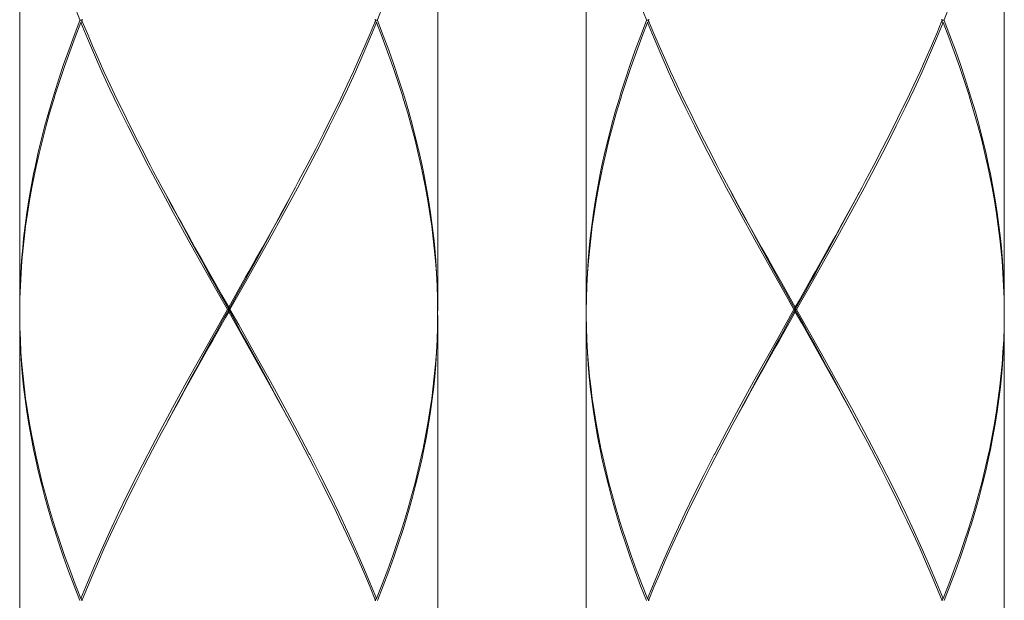
# Model space of a CAD drawing. Units: inches. Extents: x -37 to 803, y 380 to 1568.
# Drawn here: x 138 to 159, y 891 to 904 of the extents above; entities that cross this region are included whole.
import ezdxf

# ---------------------------------------------------------------- set-up
doc = ezdxf.new("R2010")
doc.units = ezdxf.units.IN
doc.header["$MEASUREMENT"] = 0
doc.layers.add('細線', color=7, linetype='Continuous', lineweight=9)

msp = doc.modelspace()

# ---------------------------------------------------------------- linework, layer by layer
at = {"layer": '細線'}
for points in [[(137.674, 909.927), (137.674, 897.55)], [(146.659, 909.927), (146.659, 897.55)], [(149.853, 909.927), (149.853, 897.55)], [(158.838, 909.927), (158.838, 897.55)], [(138.97, 903.793), (138.966, 903.802), (138.842, 904.119)], [(145.49, 904.119), (145.366, 903.802), (145.363, 903.793)], [(151.149, 903.793), (151.145, 903.802), (151.021, 904.119)], [(157.669, 904.119), (157.545, 903.802), (157.542, 903.793)], [(138.97, 903.793), (138.968, 903.79), (138.844, 903.467), (138.727, 903.151), (138.618, 902.841), (138.515, 902.535), (138.419, 902.235), (138.384, 902.119), (138.297, 901.823), (138.216, 901.531), (138.142, 901.242), (138.073, 900.957), (138.011, 900.674), (137.973, 900.493), (137.919, 900.213), (137.871, 899.935), (137.828, 899.659), (137.791, 899.385), (137.759, 899.112), (137.738, 898.904), (137.715, 898.632), (137.697, 898.36), (137.684, 898.089), (137.677, 897.819), (137.674, 897.55)], [(137.674, 897.55), (137.679, 897.818), (137.688, 898.087), (137.703, 898.357), (137.722, 898.628), (137.747, 898.9), (137.769, 899.1), (137.802, 899.371), (137.841, 899.645), (137.886, 899.921), (137.935, 900.198), (137.99, 900.478), (138.027, 900.649), (138.091, 900.931), (138.161, 901.217), (138.236, 901.505), (138.318, 901.797), (138.406, 902.093), (138.439, 902.197), (138.536, 902.498), (138.639, 902.803), (138.75, 903.114), (138.868, 903.43), (138.99, 903.744)], [(139.01, 903.793), (139.006, 903.793), (139.002, 903.793), (138.998, 903.793), (138.994, 903.793), (138.99, 903.793), (138.986, 903.793), (138.982, 903.793), (138.978, 903.793), (138.974, 903.793), (138.97, 903.793)], [(138.99, 903.744), (139.02, 903.768)], [(142.138, 897.578), (141.974, 897.869), (141.633, 898.473), (141.295, 899.077), (140.973, 899.661), (140.69, 900.184), (140.434, 900.667), (140.21, 901.1), (139.996, 901.523), (139.798, 901.927), (139.614, 902.314), (139.442, 902.687), (139.282, 903.049), (139.131, 903.401), (138.99, 903.744)], [(139.01, 903.794), (139.011, 903.797), (139.012, 903.799), (139.013, 903.802), (139.014, 903.804), (139.015, 903.806), (139.016, 903.809), (139.017, 903.811), (139.018, 903.814), (139.019, 903.816), (139.02, 903.819)], [(139.01, 903.794), (139.012, 903.789), (139.013, 903.786), (139.014, 903.784), (139.015, 903.781), (139.016, 903.779), (139.017, 903.776), (139.019, 903.771), (139.02, 903.768)], [(139.02, 903.768), (139.128, 903.508), (139.241, 903.242), (139.36, 902.971), (139.485, 902.693), (139.617, 902.408), (139.756, 902.115), (139.817, 901.989), (139.967, 901.681), (140.127, 901.363), (140.296, 901.031), (140.478, 900.684), (140.546, 900.554), (140.732, 900.205)], [(145.343, 903.744), (145.202, 903.401), (145.051, 903.049), (144.89, 902.687), (144.718, 902.314), (144.534, 901.927), (144.336, 901.523), (144.123, 901.1), (143.898, 900.667), (143.643, 900.184), (143.359, 899.661), (143.037, 899.077), (142.875, 898.785), (142.535, 898.181), (142.194, 897.578)], [(143.601, 900.205), (143.67, 900.334), (143.855, 900.684), (144.036, 901.031), (144.206, 901.363), (144.365, 901.681), (144.516, 901.989), (144.577, 902.115), (144.716, 902.408), (144.848, 902.693), (144.973, 902.971), (145.092, 903.242), (145.205, 903.508), (145.312, 903.768)], [(145.312, 903.768), (145.313, 903.771), (145.314, 903.774), (145.316, 903.779), (145.318, 903.781), (145.319, 903.784), (145.32, 903.786), (145.321, 903.789), (145.322, 903.792), (145.323, 903.794)], [(145.343, 903.744), (145.312, 903.768)], [(145.323, 903.794), (145.322, 903.797), (145.321, 903.799), (145.32, 903.802), (145.319, 903.804), (145.318, 903.806), (145.317, 903.809), (145.316, 903.811), (145.315, 903.814), (145.314, 903.816), (145.313, 903.819)], [(145.322, 903.793), (145.326, 903.793), (145.33, 903.793), (145.334, 903.793), (145.338, 903.793), (145.343, 903.793), (145.347, 903.793), (145.351, 903.793), (145.355, 903.793), (145.359, 903.793), (145.363, 903.793)], [(146.658, 897.55), (146.654, 897.818), (146.644, 898.087), (146.63, 898.357), (146.61, 898.628), (146.585, 898.9), (146.564, 899.1), (146.53, 899.371), (146.491, 899.645), (146.447, 899.921), (146.397, 900.198), (146.342, 900.478), (146.306, 900.649), (146.242, 900.931), (146.172, 901.217), (146.096, 901.505), (146.014, 901.797), (145.926, 902.093), (145.894, 902.197), (145.797, 902.498), (145.693, 902.803), (145.583, 903.114), (145.465, 903.43), (145.343, 903.744)], [(145.363, 903.793), (145.364, 903.79), (145.489, 903.467), (145.606, 903.151), (145.715, 902.841), (145.818, 902.535), (145.913, 902.235), (145.949, 902.119), (146.035, 901.823), (146.116, 901.531), (146.191, 901.242), (146.259, 900.957), (146.322, 900.674), (146.359, 900.493), (146.413, 900.213), (146.461, 899.935), (146.504, 899.659), (146.542, 899.385), (146.574, 899.112), (146.595, 898.904), (146.618, 898.632), (146.636, 898.36), (146.648, 898.089), (146.656, 897.819), (146.659, 897.55)], [(151.149, 903.793), (151.147, 903.79), (151.023, 903.467), (150.906, 903.151), (150.797, 902.841), (150.694, 902.535), (150.598, 902.235), (150.563, 902.119), (150.476, 901.823), (150.396, 901.531), (150.321, 901.242), (150.252, 900.957), (150.19, 900.674), (150.152, 900.493), (150.098, 900.213), (150.05, 899.935), (150.008, 899.659), (149.97, 899.385), (149.938, 899.112), (149.917, 898.904), (149.894, 898.632), (149.876, 898.36), (149.863, 898.089), (149.856, 897.819), (149.853, 897.55)], [(149.853, 897.55), (149.858, 897.818), (149.867, 898.087), (149.882, 898.357), (149.901, 898.628), (149.926, 898.9), (149.948, 899.1), (149.981, 899.371), (150.02, 899.645), (150.065, 899.921), (150.114, 900.198), (150.169, 900.478), (150.206, 900.649), (150.27, 900.931), (150.34, 901.217), (150.415, 901.505), (150.497, 901.797), (150.586, 902.093), (150.618, 902.197), (150.715, 902.498), (150.818, 902.803), (150.929, 903.114), (151.047, 903.43), (151.169, 903.744)], [(151.189, 903.793), (151.185, 903.793), (151.181, 903.793), (151.177, 903.793), (151.173, 903.793), (151.169, 903.793), (151.165, 903.793), (151.161, 903.793), (151.157, 903.793), (151.153, 903.793), (151.149, 903.793)], [(151.169, 903.744), (151.199, 903.768)], [(154.317, 897.578), (154.153, 897.869), (153.812, 898.473), (153.474, 899.077), (153.152, 899.661), (152.869, 900.184), (152.613, 900.667), (152.389, 901.1), (152.175, 901.523), (151.977, 901.927), (151.793, 902.314), (151.621, 902.687), (151.461, 903.049), (151.31, 903.401), (151.169, 903.744)], [(151.189, 903.794), (151.19, 903.797), (151.191, 903.799), (151.192, 903.802), (151.193, 903.804), (151.194, 903.806), (151.195, 903.809), (151.196, 903.811), (151.197, 903.814), (151.198, 903.816), (151.199, 903.819)], [(151.189, 903.794), (151.19, 903.792), (151.191, 903.789), (151.192, 903.786), (151.193, 903.784), (151.194, 903.781), (151.195, 903.779), (151.196, 903.776), (151.197, 903.774), (151.198, 903.771), (151.199, 903.768)], [(151.199, 903.768), (151.307, 903.508), (151.42, 903.242), (151.539, 902.971), (151.664, 902.693), (151.796, 902.408), (151.935, 902.115), (151.996, 901.989), (152.147, 901.681), (152.306, 901.363), (152.476, 901.031), (152.657, 900.684), (152.725, 900.554), (152.911, 900.205)], [(157.522, 903.744), (157.381, 903.401), (157.23, 903.049), (157.069, 902.687), (156.897, 902.314), (156.713, 901.927), (156.516, 901.523), (156.302, 901.1), (156.077, 900.667), (155.822, 900.184), (155.538, 899.661), (155.217, 899.077), (155.054, 898.785), (154.714, 898.181), (154.374, 897.578)], [(155.78, 900.205), (155.849, 900.334), (156.034, 900.684), (156.215, 901.031), (156.385, 901.363), (156.544, 901.681), (156.695, 901.989), (156.756, 902.115), (156.895, 902.408), (157.027, 902.693), (157.152, 902.971), (157.271, 903.242), (157.384, 903.508), (157.491, 903.768)], [(157.491, 903.768), (157.492, 903.771), (157.493, 903.774), (157.495, 903.776), (157.496, 903.779), (157.497, 903.781), (157.498, 903.784), (157.499, 903.786), (157.5, 903.789), (157.501, 903.792), (157.502, 903.794)], [(157.522, 903.744), (157.491, 903.768)], [(157.502, 903.794), (157.501, 903.797), (157.5, 903.799), (157.499, 903.802), (157.498, 903.804), (157.497, 903.806), (157.496, 903.809), (157.495, 903.811), (157.494, 903.814), (157.493, 903.816), (157.492, 903.819)], [(157.501, 903.793), (157.505, 903.793), (157.509, 903.793), (157.514, 903.793), (157.518, 903.793), (157.522, 903.793), (157.526, 903.793), (157.53, 903.793), (157.534, 903.793), (157.538, 903.793), (157.542, 903.793)], [(158.837, 897.55), (158.833, 897.818), (158.823, 898.087), (158.809, 898.357), (158.789, 898.628), (158.764, 898.9), (158.743, 899.1), (158.709, 899.371), (158.67, 899.645), (158.626, 899.921), (158.576, 900.198), (158.521, 900.478), (158.485, 900.649), (158.421, 900.931), (158.351, 901.217), (158.275, 901.505), (158.193, 901.797), (158.105, 902.093), (158.073, 902.197), (157.976, 902.498), (157.873, 902.803), (157.762, 903.114), (157.644, 903.43), (157.522, 903.744)], [(157.542, 903.793), (157.543, 903.79), (157.668, 903.467), (157.785, 903.151), (157.894, 902.841), (157.997, 902.535), (158.092, 902.235), (158.128, 902.119), (158.215, 901.823), (158.295, 901.531), (158.37, 901.242), (158.438, 900.957), (158.501, 900.674), (158.539, 900.493), (158.592, 900.213), (158.64, 899.935), (158.683, 899.659), (158.721, 899.385), (158.753, 899.112), (158.774, 898.904), (158.797, 898.632), (158.815, 898.36), (158.827, 898.089), (158.835, 897.819), (158.838, 897.55)], [(140.732, 900.205), (140.8, 900.08), (140.941, 899.821), (141.082, 899.562), (141.156, 899.429), (141.299, 899.171), (141.442, 898.913), (141.586, 898.656), (141.731, 898.399), (141.876, 898.142), (142.021, 897.885), (142.166, 897.628)], [(142.166, 897.577), (142.095, 897.706), (141.955, 897.958), (141.815, 898.21), (141.747, 898.334), (141.608, 898.586), (141.469, 898.839), (141.33, 899.092), (141.193, 899.345), (141.056, 899.599), (140.919, 899.853), (140.784, 900.108)], [(142.166, 897.628), (142.241, 897.76), (142.386, 898.017), (142.531, 898.273), (142.601, 898.399), (142.746, 898.656), (142.89, 898.913), (143.034, 899.171), (143.177, 899.429), (143.319, 899.687), (143.46, 899.946), (143.601, 900.205)], [(142.166, 897.577), (142.238, 897.706), (142.378, 897.958), (142.517, 898.21), (142.586, 898.334), (142.725, 898.586), (142.864, 898.839), (143.002, 899.092), (143.14, 899.345), (143.277, 899.599), (143.413, 899.853), (143.548, 900.108)], [(152.911, 900.205), (152.979, 900.08), (153.12, 899.821), (153.261, 899.562), (153.335, 899.429), (153.478, 899.171), (153.621, 898.913), (153.766, 898.656), (153.91, 898.399), (154.055, 898.142), (154.2, 897.885), (154.345, 897.628)], [(154.345, 897.577), (154.274, 897.706), (154.134, 897.958), (153.994, 898.21), (153.926, 898.334), (153.787, 898.586), (153.648, 898.839), (153.509, 899.092), (153.372, 899.345), (153.235, 899.599), (153.098, 899.853), (152.963, 900.108)], [(154.345, 897.628), (154.42, 897.76), (154.565, 898.017), (154.71, 898.273), (154.781, 898.399), (154.925, 898.656), (155.069, 898.913), (155.213, 899.171), (155.356, 899.429), (155.498, 899.687), (155.639, 899.946), (155.78, 900.205)], [(154.345, 897.577), (154.417, 897.706), (154.557, 897.958), (154.696, 898.21), (154.765, 898.334), (154.904, 898.586), (155.043, 898.839), (155.181, 899.092), (155.319, 899.345), (155.456, 899.599), (155.592, 899.853), (155.728, 900.108)], [(138.99, 891.367), (139.13, 891.713), (139.28, 892.068), (139.439, 892.431), (139.61, 892.806), (139.792, 893.193), (139.987, 893.596), (140.197, 894.017), (140.425, 894.461), (140.434, 894.478), (140.685, 894.954), (140.96, 895.467), (141.27, 896.032), (141.455, 896.364), (141.795, 896.972), (142.138, 897.578)], [(140.861, 895.185), (140.924, 895.304), (141.052, 895.544), (141.181, 895.784), (141.247, 895.906), (141.377, 896.145), (141.508, 896.384), (141.639, 896.623), (141.77, 896.862), (141.902, 897.1), (142.034, 897.339), (142.166, 897.577)], [(142.166, 897.529), (142.166, 897.628)], [(143.471, 895.185), (143.409, 895.304), (143.28, 895.544), (143.151, 895.784), (143.085, 895.906), (142.955, 896.145), (142.825, 896.384), (142.694, 896.623), (142.562, 896.862), (142.43, 897.1), (142.298, 897.339), (142.166, 897.577)], [(142.194, 897.578), (142.381, 897.248), (142.723, 896.641), (143.062, 896.032), (143.372, 895.467), (143.648, 894.954), (143.898, 894.478), (143.907, 894.461), (144.135, 894.017), (144.345, 893.596), (144.541, 893.193), (144.723, 892.806), (144.893, 892.431), (145.053, 892.068), (145.202, 891.713), (145.343, 891.367)], [(151.169, 891.367), (151.309, 891.713), (151.459, 892.068), (151.618, 892.431), (151.789, 892.806), (151.971, 893.193), (152.166, 893.596), (152.376, 894.017), (152.604, 894.461), (152.613, 894.478), (152.864, 894.954), (153.139, 895.467), (153.449, 896.032), (153.634, 896.364), (153.975, 896.972), (154.317, 897.578)], [(153.041, 895.185), (153.103, 895.304), (153.231, 895.544), (153.36, 895.784), (153.426, 895.906), (153.556, 896.145), (153.687, 896.384), (153.818, 896.623), (153.949, 896.862), (154.081, 897.1), (154.213, 897.339), (154.345, 897.577)], [(154.345, 897.529), (154.345, 897.628)], [(155.65, 895.185), (155.588, 895.304), (155.459, 895.544), (155.33, 895.784), (155.264, 895.906), (155.134, 896.145), (155.004, 896.384), (154.873, 896.623), (154.741, 896.862), (154.609, 897.1), (154.477, 897.339), (154.345, 897.577)], [(154.374, 897.578), (154.56, 897.248), (154.902, 896.641), (155.241, 896.032), (155.551, 895.467), (155.827, 894.954), (156.077, 894.478), (156.086, 894.461), (156.314, 894.017), (156.525, 893.596), (156.72, 893.193), (156.902, 892.806), (157.072, 892.431), (157.232, 892.068), (157.381, 891.713), (157.522, 891.367)], [(137.674, 897.45), (137.674, 885.073)], [(137.674, 897.45), (137.679, 897.189), (137.688, 896.928), (137.702, 896.665), (137.722, 896.402), (137.746, 896.138), (137.769, 895.931), (137.802, 895.666), (137.841, 895.4), (137.885, 895.132), (137.934, 894.861), (137.989, 894.589), (138.027, 894.411), (138.091, 894.135), (138.16, 893.857), (138.235, 893.575), (138.317, 893.29), (138.404, 893.001), (138.439, 892.89), (138.535, 892.595), (138.638, 892.296), (138.749, 891.991), (138.866, 891.68), (138.99, 891.367)], [(138.966, 891.326), (138.842, 891.643), (138.726, 891.953), (138.617, 892.258), (138.515, 892.558), (138.419, 892.852), (138.381, 892.975), (138.295, 893.264), (138.215, 893.549), (138.141, 893.831), (138.073, 894.11), (138.011, 894.386), (137.971, 894.574), (137.918, 894.847), (137.87, 895.118), (137.828, 895.386), (137.791, 895.653), (137.759, 895.918), (137.737, 896.134), (137.714, 896.398), (137.697, 896.662), (137.684, 896.926), (137.676, 897.189), (137.674, 897.45)], [(142.166, 897.529), (142.097, 897.406), (141.96, 897.163), (141.823, 896.92), (141.755, 896.801), (141.619, 896.558), (141.483, 896.314), (141.347, 896.071), (141.212, 895.827), (141.078, 895.583), (140.945, 895.338), (140.812, 895.093)], [(143.52, 895.093), (143.456, 895.213), (143.323, 895.458), (143.189, 895.703), (143.12, 895.827), (142.985, 896.071), (142.85, 896.314), (142.714, 896.558), (142.577, 896.801), (142.44, 897.043), (142.303, 897.286), (142.166, 897.529)], [(146.658, 897.45), (146.654, 897.189), (146.644, 896.928), (146.63, 896.665), (146.611, 896.402), (146.586, 896.138), (146.564, 895.931), (146.53, 895.666), (146.492, 895.4), (146.448, 895.132), (146.399, 894.861), (146.344, 894.589), (146.306, 894.411), (146.242, 894.135), (146.173, 893.857), (146.097, 893.575), (146.016, 893.29), (145.928, 893.001), (145.894, 892.89), (145.797, 892.595), (145.694, 892.296), (145.584, 891.991), (145.466, 891.68), (145.343, 891.367)], [(145.366, 891.326), (145.49, 891.643), (145.607, 891.953), (145.716, 892.258), (145.818, 892.558), (145.913, 892.852), (145.951, 892.975), (146.038, 893.264), (146.118, 893.549), (146.192, 893.831), (146.26, 894.11), (146.322, 894.386), (146.362, 894.574), (146.415, 894.847), (146.462, 895.118), (146.505, 895.386), (146.542, 895.653), (146.574, 895.918), (146.596, 896.134), (146.618, 896.398), (146.636, 896.662), (146.649, 896.926), (146.656, 897.189), (146.659, 897.45)], [(146.659, 897.45), (146.659, 885.073)], [(149.853, 897.45), (149.853, 885.073)], [(149.853, 897.45), (149.858, 897.189), (149.867, 896.928), (149.882, 896.665), (149.901, 896.402), (149.925, 896.138), (149.948, 895.931), (149.981, 895.666), (150.02, 895.4), (150.064, 895.132), (150.113, 894.861), (150.168, 894.589), (150.206, 894.411), (150.27, 894.135), (150.339, 893.857), (150.414, 893.575), (150.496, 893.29), (150.583, 893.001), (150.618, 892.89), (150.714, 892.595), (150.818, 892.296), (150.928, 891.991), (151.045, 891.68), (151.169, 891.367)], [(151.145, 891.326), (151.021, 891.643), (150.905, 891.953), (150.796, 892.258), (150.694, 892.558), (150.598, 892.852), (150.56, 892.975), (150.474, 893.264), (150.394, 893.549), (150.32, 893.831), (150.252, 894.11), (150.19, 894.386), (150.15, 894.574), (150.097, 894.847), (150.049, 895.118), (150.007, 895.386), (149.97, 895.653), (149.938, 895.918), (149.916, 896.134), (149.893, 896.398), (149.876, 896.662), (149.863, 896.926), (149.856, 897.189), (149.853, 897.45)], [(154.345, 897.529), (154.276, 897.406), (154.139, 897.163), (154.002, 896.92), (153.934, 896.801), (153.798, 896.558), (153.662, 896.314), (153.526, 896.071), (153.391, 895.827), (153.257, 895.583), (153.124, 895.338), (152.991, 895.093)], [(155.699, 895.093), (155.635, 895.213), (155.502, 895.458), (155.368, 895.703), (155.299, 895.827), (155.164, 896.071), (155.029, 896.314), (154.893, 896.558), (154.756, 896.801), (154.62, 897.043), (154.483, 897.286), (154.345, 897.529)], [(158.837, 897.45), (158.833, 897.189), (158.824, 896.928), (158.809, 896.665), (158.79, 896.402), (158.765, 896.138), (158.743, 895.931), (158.709, 895.666), (158.671, 895.4), (158.627, 895.132), (158.578, 894.861), (158.523, 894.589), (158.485, 894.411), (158.421, 894.135), (158.352, 893.857), (158.276, 893.575), (158.195, 893.29), (158.108, 893.001), (158.073, 892.89), (157.976, 892.595), (157.873, 892.296), (157.763, 891.991), (157.646, 891.68), (157.522, 891.367)], [(157.545, 891.326), (157.669, 891.643), (157.786, 891.953), (157.895, 892.258), (157.997, 892.558), (158.092, 892.852), (158.13, 892.975), (158.217, 893.264), (158.297, 893.549), (158.371, 893.831), (158.439, 894.11), (158.501, 894.386), (158.541, 894.574), (158.594, 894.847), (158.642, 895.118), (158.684, 895.386), (158.721, 895.653), (158.753, 895.918), (158.775, 896.134), (158.797, 896.398), (158.815, 896.662), (158.828, 896.926), (158.835, 897.189), (158.838, 897.45)], [(158.838, 897.45), (158.838, 885.073)], [(140.812, 895.093), (140.724, 894.928), (140.529, 894.56), (140.344, 894.204), (140.17, 893.863), (140.007, 893.536), (139.852, 893.219), (139.768, 893.043), (139.626, 892.742), (139.492, 892.449), (139.365, 892.164), (139.244, 891.884), (139.129, 891.611), (139.02, 891.342)], [(145.313, 891.342), (145.204, 891.611), (145.089, 891.884), (144.968, 892.164), (144.84, 892.449), (144.706, 892.742), (144.565, 893.043), (144.48, 893.219), (144.326, 893.536), (144.162, 893.863), (143.989, 894.204), (143.803, 894.56), (143.716, 894.726), (143.52, 895.093)], [(152.991, 895.093), (152.903, 894.928), (152.708, 894.56), (152.523, 894.204), (152.349, 893.863), (152.186, 893.536), (152.031, 893.219), (151.947, 893.043), (151.806, 892.742), (151.671, 892.449), (151.544, 892.164), (151.423, 891.884), (151.308, 891.611), (151.199, 891.342)], [(157.492, 891.342), (157.383, 891.611), (157.268, 891.884), (157.147, 892.164), (157.019, 892.449), (156.885, 892.742), (156.744, 893.043), (156.659, 893.219), (156.505, 893.536), (156.341, 893.863), (156.168, 894.204), (155.983, 894.56), (155.895, 894.726), (155.699, 895.093)], [(138.99, 891.367), (139.02, 891.342)], [(139.02, 891.342), (139.019, 891.34), (139.018, 891.337), (139.017, 891.335), (139.016, 891.332), (139.015, 891.33), (139.014, 891.327), (139.013, 891.325), (139.012, 891.322), (139.011, 891.32), (139.01, 891.318)], [(145.343, 891.367), (145.313, 891.342)], [(145.323, 891.318), (145.322, 891.32), (145.321, 891.322), (145.32, 891.325), (145.319, 891.327), (145.318, 891.33), (145.317, 891.332), (145.316, 891.335), (145.315, 891.337), (145.314, 891.34), (145.313, 891.342)], [(151.169, 891.367), (151.199, 891.342)], [(151.199, 891.342), (151.198, 891.34), (151.197, 891.337), (151.196, 891.335), (151.195, 891.332), (151.194, 891.33), (151.193, 891.327), (151.192, 891.325), (151.191, 891.322), (151.19, 891.32), (151.189, 891.318)], [(157.522, 891.367), (157.492, 891.342)], [(157.502, 891.318), (157.501, 891.32), (157.5, 891.322), (157.499, 891.325), (157.498, 891.327), (157.497, 891.33), (157.496, 891.332), (157.495, 891.335), (157.494, 891.337), (157.493, 891.34), (157.492, 891.342)]]:
    msp.add_lwpolyline(points, dxfattribs=at)
for points in [[(142.166, 897.577), (142.157, 897.577), (142.147, 897.578), (142.138, 897.578)], [(142.194, 897.578), (142.185, 897.578), (142.176, 897.577), (142.166, 897.577)], [(154.345, 897.577), (154.336, 897.577), (154.327, 897.578), (154.317, 897.578)], [(154.374, 897.578), (154.364, 897.578), (154.355, 897.577), (154.345, 897.577)], [(137.674, 897.55), (137.674, 897.533), (137.674, 897.517), (137.674, 897.501)], [(137.674, 897.501), (137.674, 897.484), (137.674, 897.467), (137.674, 897.45)], [(146.658, 897.501), (146.658, 897.517), (146.658, 897.533), (146.658, 897.55)], [(146.658, 897.45), (146.658, 897.467), (146.658, 897.484), (146.658, 897.501)], [(149.853, 897.55), (149.853, 897.533), (149.853, 897.517), (149.853, 897.501)], [(149.853, 897.501), (149.853, 897.484), (149.853, 897.467), (149.853, 897.45)], [(158.838, 897.501), (158.837, 897.517), (158.837, 897.533), (158.837, 897.55)], [(158.837, 897.45), (158.837, 897.467), (158.837, 897.484), (158.838, 897.501)]]:
    msp.add_open_spline(points, degree=3, dxfattribs=at)

doc.saveas('drawing.dxf')
